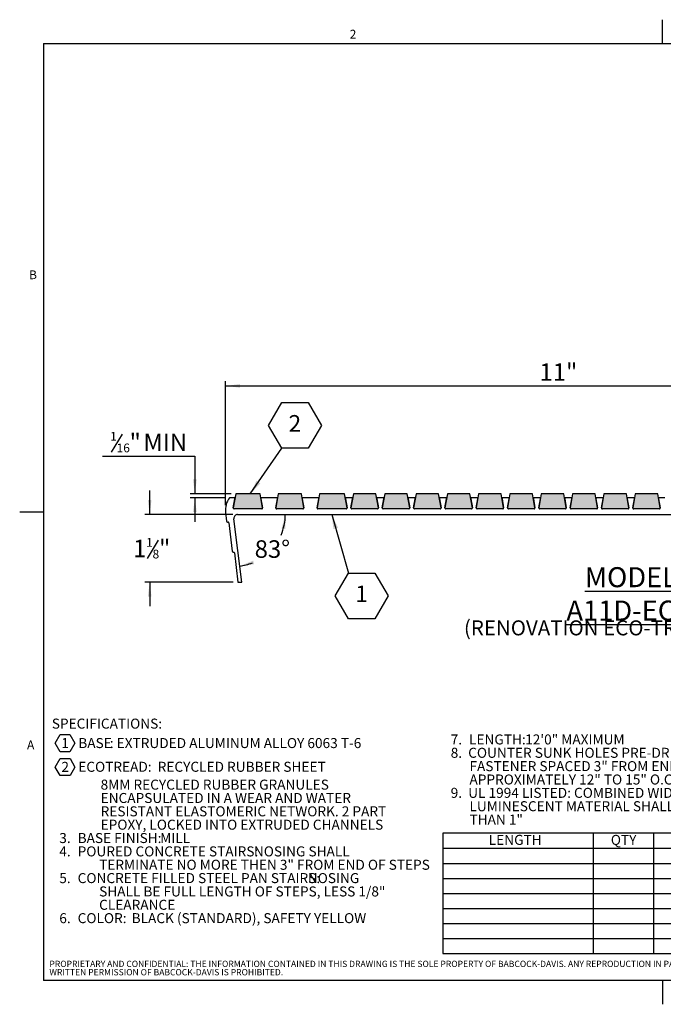
# Model space of a CAD drawing. Units: inches. Extents: x 0.1 to 10.8, y 0.2 to 8.4.
# Drawn here: x 0.1 to 5.5, y 0.2 to 8.4 of the extents above; entities that cross this region are included whole.
import ezdxf

# ---------------------------------------------------------------- set-up
doc = ezdxf.new("R2010")
doc.units = ezdxf.units.IN
doc.header["$MEASUREMENT"] = 0
doc.layers.add('BABCOCK', color=7, linetype='Continuous')
doc.layers.add('FORMAT', color=7, linetype='Continuous')
doc.styles.add('SLDTEXTSTYLE0', font='TXT', dxfattribs={"width": 0.75})
doc.styles.add('SLDTEXTSTYLE1', font='TXT', dxfattribs={"width": 0.7})
doc.styles.add('SLDTEXTSTYLE2', font='TXT', dxfattribs={"width": 0.605})
doc.dimstyles.new('SLDDIMSTYLE0', dxfattribs={"dimtxt": 0.145833, "dimasz": 0.12, "dimexe": 0, "dimexo": 0.0625, "dimgap": 0.036458, "dimtad": 0, "dimtih": 1, "dimtoh": 1, "dimdec": 6, "dimlfac": 2, "dimrnd": 1e-09, "dimzin": 12, "dimdsep": 46, "dimtxsty": 'SLDTEXTSTYLE0', "dimsah": 1, "dimcen": 0.09, "dimadec": 0, "dimazin": 3, "dimtfac": 1, "dimtmove": 0, "dimatfit": 0, "dimfxl": 0, "dimfrac": 2, "dimtolj": 1, "dimtzin": 12, "dimarcsym": 0})
doc.dimstyles.new('SLDDIMSTYLE1', dxfattribs={"dimtxt": 0.145833, "dimasz": 0.12, "dimexe": 0, "dimexo": 0.0625, "dimgap": 0.036458, "dimtad": 0, "dimtih": 1, "dimtoh": 1, "dimdec": 4, "dimlfac": 2, "dimzin": 12, "dimdsep": 46, "dimtxsty": 'SLDTEXTSTYLE0', "dimsah": 1, "dimcen": 0.09, "dimazin": 3, "dimtfac": 1, "dimtofl": 0, "dimtmove": 0, "dimatfit": 3, "dimfxl": 0, "dimfrac": 2, "dimtolj": 1, "dimtzin": 12, "dimarcsym": 0})
doc.dimstyles.new('SLDDIMSTYLE2', dxfattribs={"dimtxt": 0.145833, "dimasz": 0.12, "dimexe": 0, "dimexo": 0.0625, "dimgap": 0.036458, "dimtad": 0, "dimtih": 1, "dimtoh": 1, "dimlfac": 2, "dimrnd": 1e-09, "dimzin": 12, "dimdsep": 46, "dimtxsty": 'SLDTEXTSTYLE0', "dimsah": 1, "dimcen": 0.09, "dimadec": 0, "dimazin": 3, "dimtfac": 1, "dimtofl": 0, "dimtmove": 0, "dimatfit": 3, "dimfxl": 0, "dimfrac": 2, "dimtolj": 1, "dimtzin": 12, "dimarcsym": 0})
doc.dimstyles.new('SLDDIMSTYLE3', dxfattribs={"dimtxt": 0.18, "dimasz": 0.12, "dimexe": 0, "dimexo": 0.0625, "dimgap": 0, "dimtad": 0, "dimtih": 1, "dimtoh": 1, "dimdec": 0, "dimrnd": 1e-09, "dimzin": 0, "dimdsep": 46, "dimtxsty": 'Standard', "dimsah": 1, "dimcen": 0.09, "dimadec": 0, "dimazin": 0, "dimtfac": 0.12, "dimtdec": 0, "dimtofl": 0, "dimtmove": 0, "dimatfit": 3, "dimfxl": 0, "dimfrac": 2, "dimtolj": 1, "dimtzin": 0, "dimarcsym": 0})

# ---------------------------------------------------------------- blocks, each defined once
blk = doc.blocks.new('SW_NOTE_0')
at = {"layer": 'FORMAT', "color": 0}
for p, q in [((0.028, -0.0972), (0.0691, -0.026)), ((0.0691, -0.026), (0.1513, -0.026)), ((0.1513, -0.026), (0.1924, -0.0972)), ((0.0691, -0.1684), (0.028, -0.0972)), ((0.1924, -0.0972), (0.1513, -0.1684)), ((0.0287, -0.2955), (0.0697, -0.2243)), ((0.1513, -0.1684), (0.0691, -0.1684)), ((0.0697, -0.2243), (0.1519, -0.2243)), ((0.1519, -0.2243), (0.193, -0.2955)), ((0.0697, -0.3666), (0.0287, -0.2955)), ((0.193, -0.2955), (0.1519, -0.3666)), ((0.1519, -0.3666), (0.0697, -0.3666))]:
    blk.add_line(p, q, dxfattribs=at)
at = {"layer": 'FORMAT', "color": 0, "attachment_point": 1}
for s, insert, char_height, style in [('SPECIFICATIONS:', (0, 0.1074), 0.083333, 'SLDTEXTSTYLE0'), ('1', (0.0794, -0.0542), 0.0833, 'SLDTEXTSTYLE0'), ('BASE', (0.2204, -0.0543), 0.08333, 'SLDTEXTSTYLE0'), (': EXTRUDED ALUMINUM ALLOY 6063 T-6', (0.4826, -0.0543), 0.083333, 'SLDTEXTSTYLE0'), ('2', (0.0801, -0.2525), 0.0833, 'SLDTEXTSTYLE0'), ('ECOTREAD:', (0.2204, -0.2517), 0.08333, 'SLDTEXTSTYLE1'), ('RECYCLED RUBBER SHEET', (0.8809, -0.2517), 0.083333, 'SLDTEXTSTYLE1'), ('8MM RECYCLED RUBBER GRANULES', (0.4062, -0.4003), 0.083333, 'SLDTEXTSTYLE1'), ('ENCAPSULATED IN A WEAR AND WATER', (0.4062, -0.5114), 0.083333, 'SLDTEXTSTYLE1'), ('RESISTANT ELASTOMERIC NETWORK. 2 PART', (0.4062, -0.6225), 0.083333, 'SLDTEXTSTYLE1'), ('EPOXY, LOCKED INTO EXTRUDED CHANNELS', (0.4062, -0.7336), 0.083333, 'SLDTEXTSTYLE1'), ('3.', (0.0625, -0.8447), 0.08333, 'SLDTEXTSTYLE0'), ('BASE FINISH:', (0.2151, -0.8447), 0.083333, 'SLDTEXTSTYLE0'), ('MILL', (0.9016, -0.8447), 0.08333, 'SLDTEXTSTYLE0'), ('4.', (0.0625, -0.9558), 0.08333, 'SLDTEXTSTYLE0'), ('POURED CONCRETE STAIRS:', (0.2151, -0.9558), 0.083333, 'SLDTEXTSTYLE0'), ('NOSING SHALL', (1.6813, -0.9558), 0.083333, 'SLDTEXTSTYLE0'), ('TERMINATE NO MORE THEN 3" FROM END OF STEPS', (0.3937, -1.067), 0.083333, 'SLDTEXTSTYLE0'), ('5.', (0.0625, -1.1781), 0.08333, 'SLDTEXTSTYLE0'), ('CONCRETE FILLED STEEL PAN STAIRS:', (0.2151, -1.1781), 0.083333, 'SLDTEXTSTYLE0'), ('NOSING', (2.1297, -1.1781), 0.08333, 'SLDTEXTSTYLE0'), ('SHALL BE FULL LENGTH OF STEPS, LESS 1/8"', (0.3937, -1.2892), 0.083333, 'SLDTEXTSTYLE0'), ('CLEARANCE', (0.3937, -1.4003), 0.08333, 'SLDTEXTSTYLE0'), ('6.', (0.0625, -1.5114), 0.08333, 'SLDTEXTSTYLE0'), ('COLOR:', (0.2151, -1.5114), 0.08333, 'SLDTEXTSTYLE0'), ('BLACK (STANDARD), SAFETY YELLOW', (0.6641, -1.5114), 0.083333, 'SLDTEXTSTYLE0')]:
    blk.add_mtext(s, dxfattribs=dict(at, insert=insert, char_height=char_height, style=style))
blk = doc.blocks.new('SW_NOTE_1')
at = {"layer": 'FORMAT', "color": 0, "attachment_point": 1, "style": 'SLDTEXTSTYLE0'}
for s, insert, char_height in [('7.', (0.0625, 0.1074), 0.08333), ('LENGTH:', (0.2151, 0.1074), 0.08333), ('12\'0" MAXIMUM', (0.6819, 0.1074), 0.083333), ('8.  COUNTER SUNK HOLES PRE-DRILLED FOR A #10', (0.0625, -0.0037), 0.083333), ('FASTENER SPACED 3" FROM ENDS AND', (0.2187, -0.1148), 0.083333), ('APPROXIMATELY 12" TO 15" O.C.', (0.2187, -0.2259), 0.083333), ('9.  UL 1994 LISTED: COMBINED WIDTH OF PHOTO-', (0.0625, -0.337), 0.083333), ('LUMINESCENT MATERIAL SHALL NOT BE LESS', (0.2187, -0.4481), 0.083333), ('THAN 1"', (0.2187, -0.5592), 0.08333)]:
    blk.add_mtext(s, dxfattribs=dict(at, insert=insert, char_height=char_height))
blk = doc.blocks.new('SW_NOTE_3')
at = {"layer": 'BABCOCK', "color": 0, "attachment_point": 1, "style": 'SLDTEXTSTYLE0'}
for s, insert, char_height in [('PROPRIETARY AND CONFIDENTIAL: THE INFORMATION CONTAINED IN THIS DRAWING IS THE SOLE PROPERTY OF BABCOCK-DAVIS. ANY REPRODUCTION IN PART OR AS A WHOLE WITHOUT THE', (0, 0.0671), 0.0520833), ('WRITTEN PERMISSION OF BABCOCK-DAVIS IS PROHIBITED.', (0, -0.0023), 0.052083)]:
    blk.add_mtext(s, dxfattribs=dict(at, insert=insert, char_height=char_height))
blk = doc.blocks.new('_D')
at = {"layer": 'FORMAT', "color": 8}
for p, q in [((1.2143, 4.2708), (1.2143, 4.4708)), ((1.9063, 4.2708), (1.1749, 4.2708)), ((1.2835, 4.0574), (1.1926, 3.9059)), ((1.9091, 3.7083), (1.1749, 3.7083)), ((1.2143, 3.7083), (1.2143, 3.5083))]:
    blk.add_line(p, q, dxfattribs=at)
for points in [[(1.2143, 4.2708), (1.2293, 4.3908), (1.1993, 4.3908)], [(1.2143, 3.7083), (1.1993, 3.5883), (1.2293, 3.5883)]]:
    blk.add_solid(points, dxfattribs=at)
at = {"layer": 'FORMAT', "color": 8, "attachment_point": 1, "style": 'SLDTEXTSTYLE0'}
for s, insert, char_height in [('1', (1.0764, 4.0617), 0.1458), ('1', (1.1842, 4.0757), 0.0729), ('"', (1.2919, 4.0617), 0.1458), ('8', (1.2381, 3.9785), 0.0729)]:
    blk.add_mtext(s, dxfattribs=dict(at, insert=insert, char_height=char_height))
blk = doc.blocks.new('_D_1')
at = {"layer": 'FORMAT', "color": 8}
for start, end in [(336.76834, 0), (277, 291.44165)]:
    blk.add_arc((1.9106, 4.2708), 0.4319, start, end, dxfattribs=at)
for points in [[(2.3425, 4.2708), (2.3115, 4.1539), (2.3412, 4.1499)], [(1.9632, 3.8421), (2.0831, 3.8582), (2.0755, 3.8872)]]:
    blk.add_solid(points, dxfattribs=at)
at = {"layer": 'FORMAT', "color": 8, "insert": (2.0875, 4.0567), "char_height": 0.14583, "attachment_point": 1, "style": 'SLDTEXTSTYLE0'}
blk.add_mtext('83°', dxfattribs=at)
blk = doc.blocks.new('_D_2')
at = {"layer": 'FORMAT', "color": 8}
for p, q in [((0.9846, 4.9408), (0.8937, 4.7893)), ((0.8228, 4.757), (1.5901, 4.757)), ((1.5901, 4.757), (1.5901, 4.4426)), ((1.8907, 4.4426), (1.5507, 4.4426)), ((1.8382, 4.4113), (1.5507, 4.4113)), ((1.5901, 4.4113), (1.5901, 4.2113))]:
    blk.add_line(p, q, dxfattribs=at)
for points in [[(1.5901, 4.4426), (1.6051, 4.5626), (1.5751, 4.5626)], [(1.5901, 4.4113), (1.5751, 4.2913), (1.6051, 4.2913)]]:
    blk.add_solid(points, dxfattribs=at)
at = {"layer": 'FORMAT', "color": 8, "attachment_point": 1, "style": 'SLDTEXTSTYLE0'}
for s, insert, char_height in [('1', (0.8853, 4.959), 0.0729), ('"', (1.0469, 4.945), 0.1458), ('MIN', (1.1618, 4.945), 0.14583), ('16', (0.9392, 4.8618), 0.07292)]:
    blk.add_mtext(s, dxfattribs=dict(at, insert=insert, char_height=char_height))
blk = doc.blocks.new('_D_3')
at = {"layer": 'FORMAT', "color": 8}
for p, q in [((1.8442, 4.3488), (1.8442, 5.3808)), ((1.8442, 5.3415), (7.3442, 5.3415)), ((7.3442, 4.3257), (7.3442, 5.3808))]:
    blk.add_line(p, q, dxfattribs=at)
for points in [[(1.8442, 5.3415), (1.9642, 5.3265), (1.9642, 5.3565)], [(7.3442, 5.3415), (7.2242, 5.3565), (7.2242, 5.3265)]]:
    blk.add_solid(points, dxfattribs=at)
at = {"layer": 'FORMAT', "color": 8, "insert": (4.4564, 5.5295), "char_height": 0.14583, "attachment_point": 1, "style": 'SLDTEXTSTYLE0'}
blk.add_mtext('11"', dxfattribs=at)
blk = doc.blocks.new('SW_NOTE_4')
at = {"layer": 'FORMAT', "color": 0, "attachment_point": 2, "style": 'SLDTEXTSTYLE0'}
for s, insert, char_height in [('\\LMODEL A11D-ECO', (1.0859, 0.2148), 0.166667), ('(RENOVATION ECO-TREAD RIBS)', (0.973, -0.2278), 0.125)]:
    blk.add_mtext(s, dxfattribs=dict(at, insert=insert, char_height=char_height))
blk = doc.blocks.new('SW_NOTE_5')
at = {"layer": 'FORMAT', "color": 0}
for p, q in [((-0.1098, 0.1903), (0, 0.3805)), ((0, 0.3805), (0.2197, 0.3805)), ((0.2197, 0.3805), (0.3295, 0.1903)), ((0, 0), (-0.1098, 0.1903)), ((0.3295, 0.1903), (0.2197, 0)), ((0.2197, 0), (0, 0))]:
    blk.add_line(p, q, dxfattribs=at)
at = {"layer": 'FORMAT', "color": 0, "insert": (0.1085, 0.2766), "char_height": 0.1378, "attachment_point": 2, "style": 'SLDTEXTSTYLE0'}
blk.add_mtext('2', dxfattribs=at)
blk = doc.blocks.new('SW_NOTE_6')
at = {"layer": 'FORMAT', "color": 0}
for p, q in [((-0.1098, -0.1903), (0, 0)), ((0, 0), (0.2197, 0)), ((0.2197, 0), (0.3295, -0.1903)), ((0, -0.3805), (-0.1098, -0.1903)), ((0.3295, -0.1903), (0.2197, -0.3805)), ((0.2197, -0.3805), (0, -0.3805))]:
    blk.add_line(p, q, dxfattribs=at)
at = {"layer": 'FORMAT', "color": 0, "insert": (0.1085, -0.104), "char_height": 0.1378, "attachment_point": 2, "style": 'SLDTEXTSTYLE0'}
blk.add_mtext('1', dxfattribs=at)

msp = doc.modelspace()

# ---------------------------------------------------------------- hatches: boundary and pattern name
at = {"layer": 'FORMAT'}
h = msp.add_hatch(color=8, dxfattribs=at)
edge = h.paths.add_edge_path(flags=0)
edge.add_line((1.91703207, 4.31781004), (2.14574292, 4.31781004))
edge.add_arc((2.14574292, 4.32531004), 0.0075, 270, 370)
edge.add_line((2.15312898, 4.3266124), (2.13268428, 4.44256004))
edge.add_line((2.13268428, 4.44256004), (1.93009071, 4.44256004))
edge.add_line((1.93009071, 4.44256004), (1.90964601, 4.3266124))
edge.add_arc((1.91703207, 4.32531004), 0.0075, 170, 270)
h = msp.add_hatch(color=8, dxfattribs=at)
edge = h.paths.add_edge_path(flags=0)
edge.add_line((2.27064608, 4.31781004), (2.48924292, 4.31781004))
edge.add_arc((2.48924292, 4.32531004), 0.0075, 270, 370)
edge.add_line((2.49662898, 4.3266124), (2.47618428, 4.44256004))
edge.add_line((2.47618428, 4.44256004), (2.28370472, 4.44256004))
edge.add_line((2.28370472, 4.44256004), (2.26326002, 4.3266124))
edge.add_arc((2.27064608, 4.32531004), 0.0075, 170, 270)
h = msp.add_hatch(color=8, dxfattribs=at)
edge = h.paths.add_edge_path(flags=0)
edge.add_line((2.61414608, 4.31781004), (2.84869135, 4.31781004))
edge.add_arc((2.84869135, 4.32531004), 0.0075, 270, 370)
edge.add_line((2.85607741, 4.3266124), (2.83563272, 4.44256004))
edge.add_line((2.83563272, 4.44256004), (2.62720472, 4.44256004))
edge.add_line((2.62720472, 4.44256004), (2.60676002, 4.3266124))
edge.add_arc((2.61414608, 4.32531004), 0.0075, 170, 270)
h = msp.add_hatch(color=8, dxfattribs=at)
edge = h.paths.add_edge_path(flags=0)
edge.add_line((2.89559451, 4.31781004), (3.10919135, 4.31781004))
edge.add_arc((3.10919135, 4.32531004), 0.0075, 270, 370)
edge.add_line((3.11657741, 4.3266124), (3.09613272, 4.44256004))
edge.add_line((3.09613272, 4.44256004), (2.90865315, 4.44256004))
edge.add_line((2.90865315, 4.44256004), (2.88820845, 4.3266124))
edge.add_arc((2.89559451, 4.32531004), 0.0075, 170, 270)
h = msp.add_hatch(color=8, dxfattribs=at)
edge = h.paths.add_edge_path(flags=0)
edge.add_line((3.16915315, 4.44256004), (3.14870845, 4.3266124))
edge.add_arc((3.15609451, 4.32531004), 0.0075, 170, 270)
edge.add_line((3.15609451, 4.31781004), (3.36969135, 4.31781004))
edge.add_arc((3.36969135, 4.32531004), 0.0075, 270, 370)
edge.add_line((3.37707741, 4.3266124), (3.35663272, 4.44256004))
edge.add_line((3.35663272, 4.44256004), (3.16915315, 4.44256004))
h = msp.add_hatch(color=8, dxfattribs=at)
edge = h.paths.add_edge_path(flags=0)
edge.add_line((3.42965315, 4.44256004), (3.40920845, 4.3266124))
edge.add_arc((3.41659451, 4.32531004), 0.0075, 170, 270)
edge.add_line((3.41659451, 4.31781004), (3.63019135, 4.31781004))
edge.add_arc((3.63019135, 4.32531004), 0.0075, 270, 370)
edge.add_line((3.63757741, 4.3266124), (3.61713272, 4.44256004))
edge.add_line((3.61713272, 4.44256004), (3.42965315, 4.44256004))
h = msp.add_hatch(color=8, dxfattribs=at)
edge = h.paths.add_edge_path(flags=0)
edge.add_line((3.69015315, 4.44256004), (3.66970845, 4.3266124))
edge.add_arc((3.67709451, 4.32531004), 0.0075, 170, 270)
edge.add_line((3.67709451, 4.31781004), (3.89069135, 4.31781004))
edge.add_arc((3.89069135, 4.32531004), 0.0075, 270, 370)
edge.add_line((3.89807741, 4.3266124), (3.87763272, 4.44256004))
edge.add_line((3.87763272, 4.44256004), (3.69015315, 4.44256004))
h = msp.add_hatch(color=8, dxfattribs=at)
edge = h.paths.add_edge_path(flags=0)
edge.add_line((3.93759451, 4.31781004), (4.15119135, 4.31781004))
edge.add_arc((4.15119135, 4.32531004), 0.0075, 270, 370)
edge.add_line((4.15857741, 4.3266124), (4.13813272, 4.44256004))
edge.add_line((4.13813272, 4.44256004), (3.95065315, 4.44256004))
edge.add_line((3.95065315, 4.44256004), (3.93020845, 4.3266124))
edge.add_arc((3.93759451, 4.32531004), 0.0075, 170, 270)
h = msp.add_hatch(color=8, dxfattribs=at)
edge = h.paths.add_edge_path(flags=0)
edge.add_line((4.19809451, 4.31781004), (4.41169135, 4.31781004))
edge.add_arc((4.41169135, 4.32531004), 0.0075, 270, 370)
edge.add_line((4.41907741, 4.3266124), (4.39863272, 4.44256004))
edge.add_line((4.39863272, 4.44256004), (4.21115315, 4.44256004))
edge.add_line((4.21115315, 4.44256004), (4.19070845, 4.3266124))
edge.add_arc((4.19809451, 4.32531004), 0.0075, 170, 270)
h = msp.add_hatch(color=8, dxfattribs=at)
edge = h.paths.add_edge_path(flags=0)
edge.add_line((4.45859451, 4.31781004), (4.67219135, 4.31781004))
edge.add_arc((4.67219135, 4.32531004), 0.0075, 270, 370)
edge.add_line((4.67957741, 4.3266124), (4.65913272, 4.44256004))
edge.add_line((4.65913272, 4.44256004), (4.47165315, 4.44256004))
edge.add_line((4.47165315, 4.44256004), (4.45120845, 4.3266124))
edge.add_arc((4.45859451, 4.32531004), 0.0075, 170, 270)
h = msp.add_hatch(color=8, dxfattribs=at)
edge = h.paths.add_edge_path(flags=0)
edge.add_line((4.71909451, 4.31781004), (4.93269135, 4.31781004))
edge.add_arc((4.93269135, 4.32531004), 0.0075, 270, 370)
edge.add_line((4.94007741, 4.3266124), (4.91963272, 4.44256004))
edge.add_line((4.91963272, 4.44256004), (4.73215315, 4.44256004))
edge.add_line((4.73215315, 4.44256004), (4.71170845, 4.3266124))
edge.add_arc((4.71909451, 4.32531004), 0.0075, 170, 270)
h = msp.add_hatch(color=8, dxfattribs=at)
edge = h.paths.add_edge_path(flags=0)
edge.add_line((4.97959451, 4.31781004), (5.19319135, 4.31781004))
edge.add_arc((5.19319135, 4.32531004), 0.0075, 270, 370)
edge.add_line((5.20057741, 4.3266124), (5.18013272, 4.44256004))
edge.add_line((5.18013272, 4.44256004), (4.99265315, 4.44256004))
edge.add_line((4.99265315, 4.44256004), (4.97220845, 4.3266124))
edge.add_arc((4.97959451, 4.32531004), 0.0075, 170, 270)
h = msp.add_hatch(color=8, dxfattribs=at)
edge = h.paths.add_edge_path(flags=0)
edge.add_line((5.24009451, 4.31781004), (5.45369135, 4.31781004))
edge.add_arc((5.45369135, 4.32531004), 0.0075, 270, 370)
edge.add_line((5.46107741, 4.3266124), (5.44063272, 4.44256004))
edge.add_line((5.44063272, 4.44256004), (5.25315315, 4.44256004))
edge.add_line((5.25315315, 4.44256004), (5.23270845, 4.3266124))
edge.add_arc((5.24009451, 4.32531004), 0.0075, 170, 270)

# ---------------------------------------------------------------- linework, layer by layer
at = {"color": 8, "linetype": 'Continuous', "lineweight": 18}
for p, q in [((0.329927, 8.19207317), (10.629927, 8.19207317)), ((0.329927, 8.19207317), (0.329927, 0.39207317)), ((10.629927, 0.39207317), (0.329927, 0.39207317))]:
    msp.add_line(p, q, dxfattribs=at)
at = {"color": 7, "linetype": 'Continuous', "lineweight": 25}
for p, q in [((1.9300907, 4.44256004), (1.90964601, 4.3266124)), ((2.13268428, 4.44256004), (1.9300907, 4.44256004)), ((2.15312899, 4.3266124), (2.13268428, 4.44256004)), ((2.2837047, 4.44256004), (2.26326001, 4.3266124)), ((2.47618429, 4.44256004), (2.2837047, 4.44256004)), ((2.49662899, 4.3266124), (2.47618429, 4.44256004)), ((2.6272047, 4.44256004), (2.60676004, 4.3266124)), ((2.83563271, 4.44256004), (2.6272047, 4.44256004)), ((2.85607744, 4.3266124), (2.83563271, 4.44256004)), ((2.90865317, 4.44256004), (2.88820844, 4.3266124)), ((3.09613273, 4.44256004), (2.90865317, 4.44256004)), ((3.11657739, 4.3266124), (3.09613273, 4.44256004)), ((3.16915319, 4.44256004), (3.14870838, 4.3266124)), ((3.35663268, 4.44256004), (3.16915319, 4.44256004)), ((3.37707748, 4.3266124), (3.35663268, 4.44256004)), ((3.42965321, 4.44256004), (3.4092084, 4.3266124)), ((3.61713269, 4.44256004), (3.42965321, 4.44256004)), ((3.63757735, 4.3266124), (3.61713269, 4.44256004)), ((3.69015322, 4.44256004), (3.66970842, 4.3266124)), ((3.87763271, 4.44256004), (3.69015322, 4.44256004)), ((3.89807737, 4.3266124), (3.87763271, 4.44256004)), ((3.95065309, 4.44256004), (3.93020844, 4.3266124)), ((4.13813273, 4.44256004), (3.95065309, 4.44256004)), ((4.15857738, 4.3266124), (4.13813273, 4.44256004)), ((4.21115311, 4.44256004), (4.19070845, 4.3266124)), ((4.3986326, 4.44256004), (4.21115311, 4.44256004)), ((4.4190774, 4.3266124), (4.3986326, 4.44256004)), ((4.47165327, 4.44256004), (4.45120847, 4.3266124)), ((4.65913276, 4.44256004), (4.47165327, 4.44256004)), ((4.67957727, 4.3266124), (4.65913276, 4.44256004)), ((4.73215315, 4.44256004), (4.71170834, 4.3266124)), ((4.91963263, 4.44256004), (4.73215315, 4.44256004)), ((4.94007744, 4.3266124), (4.91963263, 4.44256004)), ((4.99265302, 4.44256004), (4.97220851, 4.3266124)), ((5.1801328, 4.44256004), (4.99265302, 4.44256004)), ((5.20057731, 4.3266124), (5.1801328, 4.44256004)), ((5.25315318, 4.44256004), (5.23270838, 4.3266124)), ((5.44063267, 4.44256004), (5.25315318, 4.44256004)), ((5.46107747, 4.3266124), (5.44063267, 4.44256004)), ((1.91564233, 4.41131004), (1.87758049, 4.41131004)), ((1.90964601, 4.3266124), (1.92302839, 4.40250768)), ((2.1397466, 4.40250768), (2.15312899, 4.3266124)), ((2.26925633, 4.41131004), (2.14713265, 4.41131004)), ((2.26326001, 4.3266124), (2.27664242, 4.40250768)), ((2.48324661, 4.40250768), (2.49662899, 4.3266124)), ((2.61275637, 4.41131004), (2.49063266, 4.41131004)), ((2.60676004, 4.3266124), (2.62014242, 4.40250768)), ((2.842695, 4.40250768), (2.85607744, 4.3266124)), ((2.89420476, 4.41131004), (2.85008112, 4.41131004)), ((2.88820844, 4.3266124), (2.90159081, 4.40250768)), ((3.10319502, 4.40250768), (3.11657739, 4.3266124)), ((3.15470478, 4.41131004), (3.11058106, 4.41131004)), ((3.14870838, 4.3266124), (3.16209083, 4.40250768)), ((3.36369503, 4.40250768), (3.37707748, 4.3266124)), ((3.4152048, 4.41131004), (3.37108108, 4.41131004)), ((3.4092084, 4.3266124), (3.42259085, 4.40250768)), ((3.62419505, 4.40250768), (3.63757735, 4.3266124)), ((3.67570482, 4.41131004), (3.6315811, 4.41131004)), ((3.66970842, 4.3266124), (3.68309086, 4.40250768)), ((3.88469507, 4.40250768), (3.89807737, 4.3266124)), ((3.93620483, 4.41131004), (3.89208112, 4.41131004)), ((3.93020844, 4.3266124), (3.94359088, 4.40250768)), ((4.14519509, 4.40250768), (4.15857738, 4.3266124)), ((4.19670485, 4.41131004), (4.15258113, 4.41131004)), ((4.19070845, 4.3266124), (4.2040909, 4.40250768)), ((4.4056951, 4.40250768), (4.4190774, 4.3266124)), ((4.45720472, 4.41131004), (4.41308115, 4.41131004)), ((4.45120847, 4.3266124), (4.46459077, 4.40250768)), ((4.66619497, 4.40250768), (4.67957727, 4.3266124)), ((4.71770489, 4.41131004), (4.67358102, 4.41131004)), ((4.71170834, 4.3266124), (4.72509093, 4.40250768)), ((4.92669514, 4.40250768), (4.94007744, 4.3266124)), ((4.97820476, 4.41131004), (4.93408119, 4.41131004)), ((4.97220851, 4.3266124), (4.9855908, 4.40250768)), ((5.18719501, 4.40250768), (5.20057731, 4.3266124)), ((5.23870492, 4.41131004), (5.19458106, 4.41131004)), ((5.23270838, 4.3266124), (5.24609097, 4.40250768)), ((5.44769517, 4.40250768), (5.46107747, 4.3266124)), ((5.49920479, 4.41131004), (5.45508122, 4.41131004)), ((1.84545869, 4.28849023), (1.85449493, 4.21489602)), ((2.14574292, 4.31781004), (1.91703207, 4.31781004)), ((1.94563804, 4.27081004), (7.32867638, 4.27081004)), ((2.48924294, 4.31781004), (2.27064609, 4.31781004)), ((2.84869132, 4.31781004), (2.61414609, 4.31781004)), ((3.10919134, 4.31781004), (2.89559449, 4.31781004)), ((3.36969128, 4.31781004), (3.15609458, 4.31781004)), ((3.6301913, 4.31781004), (3.41659445, 4.31781004)), ((3.89069132, 4.31781004), (3.67709447, 4.31781004)), ((4.15119134, 4.31781004), (3.93759448, 4.31781004)), ((4.41169135, 4.31781004), (4.1980945, 4.31781004)), ((4.67219122, 4.31781004), (4.45859452, 4.31781004)), ((4.93269139, 4.31781004), (4.71909439, 4.31781004)), ((5.19319126, 4.31781004), (4.97959455, 4.31781004)), ((5.45369142, 4.31781004), (5.24009442, 4.31781004)), ((1.86193902, 4.20831004), (1.8647883, 4.20831004)), ((1.8722324, 4.20172406), (1.90131123, 3.96489602)), ((1.97966523, 3.70831005), (1.91486911, 4.23603209)), ((1.90875532, 3.95831003), (1.91110084, 3.95831003)), ((1.91854494, 3.95172407), (1.94843242, 3.70831005)), ((1.94843242, 3.70831005), (1.97966523, 3.70831005))]:
    msp.add_line(p, q, dxfattribs=at)
for centre, radius, start, end in [((2.01617663, 4.30945176), 0.172, 143.686768115, 187), ((1.91564234, 4.40381004), 0.0075, 350, 90), ((2.14713265, 4.40381004), 0.0075, 90, 190), ((2.26925635, 4.40381004), 0.0075, 350, 90), ((2.49063265, 4.40381004), 0.0075, 90, 190), ((2.61275635, 4.40381004), 0.0075, 350, 90), ((2.85008109, 4.40381004), 0.0075, 90, 190), ((2.89420478, 4.40381004), 0.0075, 350, 90), ((3.11058109, 4.40381004), 0.0075, 90, 190), ((3.15470478, 4.40381004), 0.0075, 350, 90), ((3.37108109, 4.40381004), 0.0075, 90, 190), ((3.41520478, 4.40381004), 0.0075, 350, 90), ((3.63158109, 4.40381004), 0.0075, 90, 190), ((3.67570478, 4.40381004), 0.0075, 350, 90), ((3.89208109, 4.40381004), 0.0075, 90, 190), ((3.93620478, 4.40381004), 0.0075, 350, 90), ((4.15258109, 4.40381004), 0.0075, 90, 190), ((4.19670478, 4.40381004), 0.0075, 350, 90), ((4.41308109, 4.40381004), 0.0075, 90, 190), ((4.45720478, 4.40381004), 0.0075, 350, 90), ((4.67358109, 4.40381004), 0.0075, 90, 190), ((4.71770478, 4.40381004), 0.0075, 350, 90), ((4.93408109, 4.40381004), 0.0075, 90, 190), ((4.97820478, 4.40381004), 0.0075, 350, 90), ((5.19458109, 4.40381004), 0.0075, 90, 190), ((5.23870478, 4.40381004), 0.0075, 350, 90), ((5.45508109, 4.40381004), 0.0075, 90, 190), ((1.91703207, 4.32531004), 0.0075, 170, 270), ((1.94563804, 4.23981004), 0.031, 90, 187), ((2.14574292, 4.32531004), 0.0075, 270, 10), ((2.27064608, 4.32531004), 0.0075, 170, 270), ((2.48924292, 4.32531004), 0.0075, 270, 10), ((2.61414608, 4.32531004), 0.0075, 170, 270), ((2.84869135, 4.32531004), 0.0075, 270, 10), ((2.89559451, 4.32531004), 0.0075, 170, 270), ((3.10919135, 4.32531004), 0.0075, 270, 10), ((3.15609451, 4.32531004), 0.0075, 170, 270), ((3.36969135, 4.32531004), 0.0075, 270, 10), ((3.41659451, 4.32531004), 0.0075, 170, 270), ((3.63019135, 4.32531004), 0.0075, 270, 10), ((3.67709451, 4.32531004), 0.0075, 170, 270), ((3.89069135, 4.32531004), 0.0075, 270, 10), ((3.93759451, 4.32531004), 0.0075, 170, 270), ((4.15119135, 4.32531004), 0.0075, 270, 10), ((4.19809451, 4.32531004), 0.0075, 170, 270), ((4.41169135, 4.32531004), 0.0075, 270, 10), ((4.45859451, 4.32531004), 0.0075, 170, 270), ((4.67219135, 4.32531004), 0.0075, 270, 10), ((4.71909451, 4.32531004), 0.0075, 170, 270), ((4.93269135, 4.32531004), 0.0075, 270, 10), ((4.97959451, 4.32531004), 0.0075, 170, 270), ((5.19319135, 4.32531004), 0.0075, 270, 10), ((5.24009451, 4.32531004), 0.0075, 170, 270), ((5.45369135, 4.32531004), 0.0075, 270, 10), ((1.86193902, 4.21581004), 0.0075, 187, 270), ((1.8647883, 4.20081004), 0.0075, 7, 90), ((1.90875532, 3.96581004), 0.0075, 187, 270), ((1.91110084, 3.95081004), 0.0075, 7, 90)]:
    msp.add_arc(centre, radius, start, end, dxfattribs=at)
at = {"layer": 'FORMAT'}
for p, q in [((5.479927, 8.19207317), (5.479927, 8.38892356)), ((0.329927, 8.19207317), (10.629927, 8.19207317)), ((0.329927, 8.19207317), (0.329927, 0.39207317)), ((10.629927, 0.39207317), (0.329927, 0.39207317))]:
    msp.add_line(p, q, dxfattribs=at)
at = {"layer": 'FORMAT', "color": 8}
for p, q in [((0.329927, 4.29207317), (0.13307661, 4.29207317)), ((6.65395624, 1.61823925), (3.65395624, 1.61823925)), ((3.65395624, 1.61823925), (3.65395624, 0.61823925)), ((4.90395624, 1.61823925), (4.90395624, 0.61823925)), ((5.40395624, 1.61823925), (5.40395624, 0.61823925)), ((3.65395624, 1.49323925), (6.65395624, 1.49323925)), ((3.65395624, 1.36823925), (6.65395624, 1.36823925)), ((3.65395624, 1.24323925), (6.65395624, 1.24323925)), ((3.65395624, 1.11823925), (6.65395624, 1.11823925)), ((3.65395624, 0.99323925), (6.65395624, 0.99323925)), ((3.65395624, 0.86823925), (6.65395624, 0.86823925)), ((3.65395624, 0.74323925), (6.65395624, 0.74323925)), ((3.65395624, 0.61823925), (6.65395624, 0.61823925)), ((5.479927, 0.39207317), (5.479927, 0.19522278))]:
    msp.add_line(p, q, dxfattribs=at)

# ---------------------------------------------------------------- block references
at = {"layer": 'BABCOCK'}
msp.add_blockref('SW_NOTE_3', (0.38041365, 0.49057603), dxfattribs=at)
at = {"layer": 'FORMAT', "color": 8}
for name, p in [('SW_NOTE_5', (2.31356209, 4.82197842)), ('SW_NOTE_6', (2.86772076, 3.78402303)), ('SW_NOTE_4', (4.13150051, 3.61812717)), ('SW_NOTE_0', (0.39993388, 2.46521395)), ('SW_NOTE_1', (3.65554035, 2.33358178))]:
    msp.add_blockref(name, p, dxfattribs=at)

# ---------------------------------------------------------------- texts
at = {"layer": 'FORMAT', "char_height": 0.07291667, "attachment_point": 1, "style": 'SLDTEXTSTYLE2'}
for s, insert in [('2', (2.87801685, 8.30508133)), ('B', (0.2108057, 6.30252448)), ('A', (0.1942853, 2.39113544))]:
    msp.add_mtext(s, dxfattribs=dict(at, insert=insert))
at = {"layer": 'FORMAT', "color": 8, "char_height": 0.083333333, "attachment_point": 1, "style": 'SLDTEXTSTYLE2'}
for s, insert in [('LENGTH', (4.0347579, 1.60527339)), ('QTY', (5.05026987, 1.60527339))]:
    msp.add_mtext(s, dxfattribs=dict(at, insert=insert))

# ---------------------------------------------------------------- dimensions: what is measured, and where the dimension line sits
at = {"layer": 'FORMAT', "color": 8}
dim = msp.add_linear_dim(base=(7.34417663, 5.45730655), p1=(1.84417663, 4.30945176), p2=(7.34417663, 4.28631004), dimstyle='SLDDIMSTYLE2', dxfattribs=at)
dim.commit()
dim.dimension.update_dxf_attribs({"geometry": '_D_3', "text_midpoint": (4.59417663, 5.45730655), "dimtype": 160})
dim = msp.add_linear_dim(base=(1.59007042, 4.41131004), p1=(1.93009071, 4.44256004), p2=(1.87758049, 4.41131004), angle=90, text='<> MIN', dimstyle='SLDDIMSTYLE0', dxfattribs=at)
dim.commit()
dim.dimension.update_dxf_attribs({"geometry": '_D_2', "text_midpoint": (1.59007042, 4.87288301), "dimtype": 160})
dim = msp.add_linear_dim(base=(1.21425537, 3.70831004), p1=(1.94563804, 4.27081004), p2=(1.94843242, 3.70831004), angle=90, dimstyle='SLDDIMSTYLE0', dxfattribs=at)
dim.commit()
dim.dimension.update_dxf_attribs({"geometry": '_D', "text_midpoint": (1.21425537, 3.98956004), "dimtype": 160})
dim = msp.add_angular_dim_2l(base=(2.01671129, 3.85209796), line1=((1.97966523, 3.70831004), (1.91486911, 4.23603209)), line2=((7.32867663, 4.27081004), (1.94563804, 4.27081004)), dimstyle='SLDDIMSTYLE1', dxfattribs=at)
dim.commit()
dim.dimension.update_dxf_attribs({"geometry": '_D_1', "text_midpoint": (2.23410933, 3.9845922), "dimtype": 162})

# ---------------------------------------------------------------- leaders
for points in [[(2.05067538, 4.44256004), (2.31356209, 4.82197842)], [(2.7283659, 4.27081004), (2.86772076, 3.78402303)]]:
    msp.add_leader(points, dimstyle='SLDDIMSTYLE3', dxfattribs=at)

doc.saveas('drawing.dxf')
